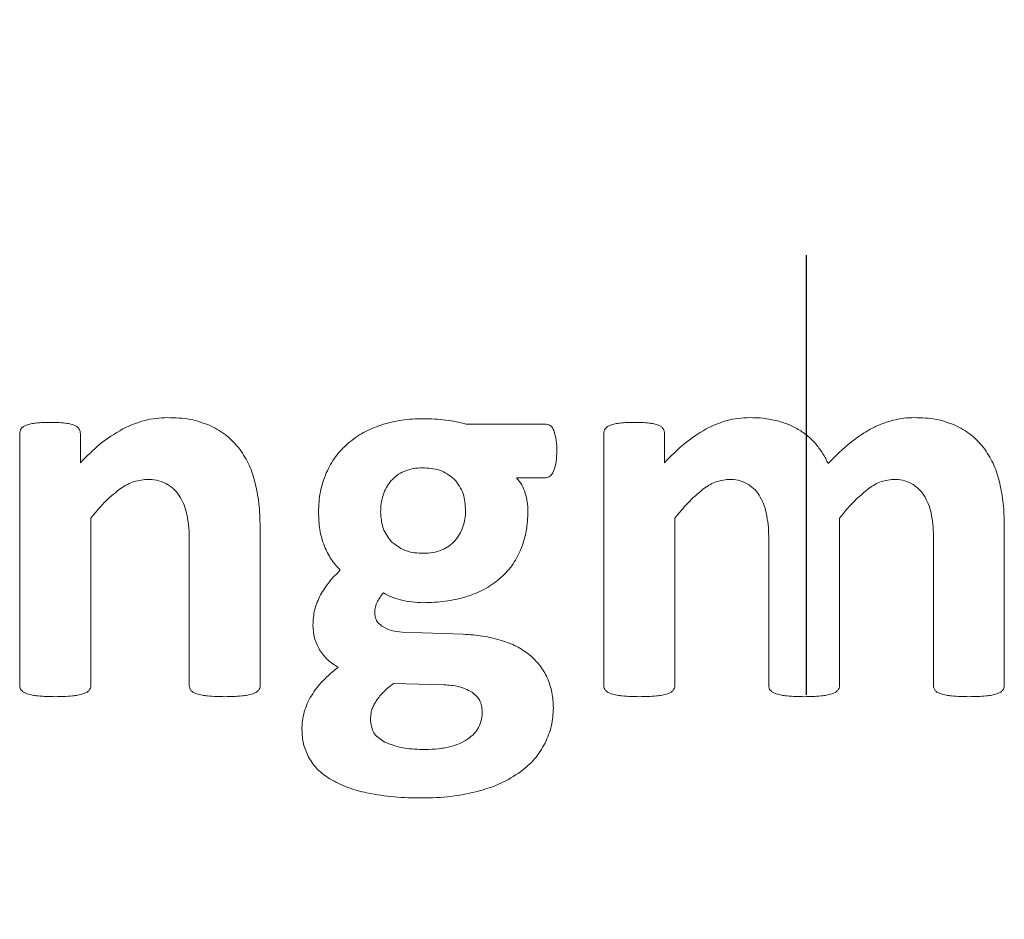
# Model space of a CAD drawing. Units: inches. Extents: x 0 to 17, y 0 to 11.
# Drawn here: x 3.9 to 4.1, y 5.2 to 5.4 of the extents above; entities that cross this region are included whole.
import ezdxf

# ---------------------------------------------------------------- set-up
doc = ezdxf.new("R2010")
doc.units = ezdxf.units.IN
doc.header["$LTSCALE"] = 0.75
doc.header["$MEASUREMENT"] = 0
doc.linetypes.add('PHANTOM2', pattern=[1.25, 0.625, -0.125, 0.125, -0.125, 0.125, -0.125])
doc.layers.add('Section Lines', color=7, linetype='PHANTOM2', lineweight=13)
doc.layers.add('Visible', color=7, linetype='Continuous', lineweight=13)

msp = doc.modelspace()

# ---------------------------------------------------------------- linework, layer by layer
at = {"layer": 'Section Lines', "lineweight": 25}
msp.add_line((4.09269, 9.81461), (4.09269, 4.41461), dxfattribs=at)
at = {"layer": 'Visible'}
for p, q in [((4.03348, 5.33243), (4.01531, 5.33243)), ((3.91374, 5.33024), (3.91374, 5.27297)), ((3.92755, 5.32363), (3.92755, 5.33024)), ((4.04664, 5.33024), (4.04664, 5.27297)), ((4.06045, 5.32363), (4.06045, 5.33024)), ((4.02674, 5.32023), (4.03348, 5.32023)), ((3.92992, 5.27297), (3.92992, 5.31105)), ((4.06282, 5.27297), (4.06282, 5.31105)), ((4.10025, 5.27297), (4.10025, 5.31105)), ((4.13775, 5.27297), (4.13775, 5.30964)), ((3.96844, 5.27297), (3.96844, 5.30835)), ((4.08414, 5.30694), (4.08414, 5.27297)), ((4.12163, 5.30694), (4.12163, 5.27297)), ((3.95233, 5.30565), (3.95233, 5.27297)), ((4.01467, 5.2846), (4.00074, 5.28511)), ((3.99881, 5.27342), (4.0103, 5.2731))]:
    msp.add_line(p, q, dxfattribs=at)
for points, knots in [([(3.94745, 5.3339), (3.94563, 5.33379), (3.94388, 5.33368), (3.94047, 5.33282), (3.93884, 5.33208), (3.93721, 5.33134)], [0, 0, 0, 0, 0.0347446, 0.0347446, 0.06948203, 0.06948203, 0.06948203, 0.06948203]), ([(3.9573, 5.33198), (3.95556, 5.33264), (3.95415, 5.33318), (3.95084, 5.3338), (3.94915, 5.33385), (3.94745, 5.3339)], [0, 0, 0, 0, 0.03551406, 0.03551406, 0.07072417, 0.07072417, 0.07072417, 0.07072417]), ([(4.00555, 5.33365), (4.00392, 5.3336), (4.00228, 5.33355), (3.99907, 5.33307), (3.99759, 5.33266), (3.99592, 5.3322)], [0, 0, 0, 0, 0.03114747, 0.03114747, 0.06236397, 0.06236397, 0.06236397, 0.06236397]), ([(4.01072, 5.33333), (4.00983, 5.33343), (4.009, 5.33352), (4.00728, 5.33362), (4.00642, 5.33364), (4.00555, 5.33365)], [0, 0, 0, 0, 0.01704894, 0.01704894, 0.03408513, 0.03408513, 0.03408513, 0.03408513]), ([(4.07977, 5.3339), (4.07801, 5.33379), (4.07632, 5.33368), (4.07304, 5.33282), (4.07148, 5.33208), (4.06992, 5.33134)], [0, 0, 0, 0, 0.03364565, 0.03364565, 0.06728216, 0.06728216, 0.06728216, 0.06728216]), ([(4.08613, 5.33317), (4.085, 5.33341), (4.08404, 5.33362), (4.08191, 5.33386), (4.08084, 5.33388), (4.07977, 5.3339)], [0, 0, 0, 0, 0.02195049, 0.02195049, 0.0438092, 0.0438092, 0.0438092, 0.0438092]), ([(4.11733, 5.3339), (4.1165, 5.33388), (4.11567, 5.33385), (4.11404, 5.33365), (4.11323, 5.33347), (4.11242, 5.33329)], [0, 0, 0, 0, 0.01578269, 0.01578269, 0.03156551, 0.03156551, 0.03156551, 0.03156551]), ([(4.12696, 5.33198), (4.12526, 5.33264), (4.12388, 5.33318), (4.12065, 5.3338), (4.11899, 5.33385), (4.11733, 5.3339)], [0, 0, 0, 0, 0.03473887, 0.03473887, 0.06918482, 0.06918482, 0.06918482, 0.06918482]), ([(3.91406, 5.33137), (3.91396, 5.33118), (3.91387, 5.33102), (3.91376, 5.33064), (3.91375, 5.33044), (3.91374, 5.33024)], [0, 0, 0, 0, 0.003985855, 0.003985855, 0.007965928, 0.007965928, 0.007965928, 0.007965928]), ([(3.91522, 5.33217), (3.915, 5.33208), (3.91477, 5.33199), (3.91438, 5.33172), (3.91424, 5.33157), (3.91406, 5.33137)], [0, 0, 0, 0, 0.004591629, 0.004591629, 0.009281588, 0.009281588, 0.009281588, 0.009281588]), ([(3.91737, 5.33265), (3.917, 5.3326), (3.91664, 5.33255), (3.91591, 5.3324), (3.91561, 5.3323), (3.91522, 5.33217)], [0, 0, 0, 0, 0.00701275, 0.00701275, 0.0141387, 0.0141387, 0.0141387, 0.0141387]), ([(3.92068, 5.33281), (3.92012, 5.33281), (3.91957, 5.33281), (3.91846, 5.33276), (3.91799, 5.33271), (3.91737, 5.33265)], [0, 0, 0, 0, 0.01052131, 0.01052131, 0.02121934, 0.02121934, 0.02121934, 0.02121934]), ([(3.92408, 5.33265), (3.92344, 5.33271), (3.92296, 5.33276), (3.92181, 5.33281), (3.92124, 5.33281), (3.92068, 5.33281)], [0, 0, 0, 0, 0.01216121, 0.01216121, 0.02411449, 0.02411449, 0.02411449, 0.02411449]), ([(3.92616, 5.33217), (3.92578, 5.3323), (3.9255, 5.3324), (3.92479, 5.33256), (3.92443, 5.33261), (3.92408, 5.33265)], [0, 0, 0, 0, 0.00776382, 0.00776382, 0.0153256, 0.0153256, 0.0153256, 0.0153256]), ([(3.92722, 5.33137), (3.92706, 5.33156), (3.92693, 5.33171), (3.92658, 5.33198), (3.92637, 5.33207), (3.92616, 5.33217)], [0, 0, 0, 0, 0.004798892, 0.004798892, 0.009536822, 0.009536822, 0.009536822, 0.009536822]), ([(3.92755, 5.33024), (3.92753, 5.33044), (3.92752, 5.33064), (3.92742, 5.33102), (3.92733, 5.33118), (3.92722, 5.33137)], [0, 0, 0, 0, 0.003805763, 0.003805763, 0.007617052, 0.007617052, 0.007617052, 0.007617052]), ([(3.96379, 5.32675), (3.96284, 5.32786), (3.96195, 5.32889), (3.95978, 5.33063), (3.95854, 5.3313), (3.9573, 5.33198)], [0, 0, 0, 0, 0.02785197, 0.02785197, 0.05568324, 0.05568324, 0.05568324, 0.05568324]), ([(3.99592, 5.3322), (3.99457, 5.33169), (3.99321, 5.33118), (3.9907, 5.3298), (3.98961, 5.32895), (3.98841, 5.32803)], [0, 0, 0, 0, 0.02759277, 0.02759277, 0.0552197, 0.0552197, 0.0552197, 0.0552197]), ([(4.01531, 5.33243), (4.01451, 5.33263), (4.0138, 5.33281), (4.01227, 5.3331), (4.01149, 5.33322), (4.01072, 5.33333)], [0, 0, 0, 0, 0.0156774, 0.0156774, 0.03132515, 0.03132515, 0.03132515, 0.03132515]), ([(4.03525, 5.33101), (4.03505, 5.33138), (4.03486, 5.33175), (4.03446, 5.33209), (4.03432, 5.33218), (4.0339, 5.33233), (4.03369, 5.33238), (4.03348, 5.33243)], [0, 0, 0, 0, 0.00794574, 0.00794574, 0.01101607, 0.01101607, 0.01371616, 0.01371616, 0.01371616, 0.01371616]), ([(4.04696, 5.33137), (4.04686, 5.33118), (4.04677, 5.33102), (4.04667, 5.33064), (4.04665, 5.33044), (4.04664, 5.33024)], [0, 0, 0, 0, 0.003985856, 0.003985856, 0.00796593, 0.00796593, 0.00796593, 0.00796593]), ([(4.04812, 5.33217), (4.0479, 5.33208), (4.04767, 5.33199), (4.04728, 5.33172), (4.04714, 5.33157), (4.04696, 5.33137)], [0, 0, 0, 0, 0.004591626, 0.004591626, 0.009281582, 0.009281582, 0.009281582, 0.009281582]), ([(4.05027, 5.33265), (4.04991, 5.3326), (4.04954, 5.33255), (4.04882, 5.3324), (4.04851, 5.3323), (4.04812, 5.33217)], [0, 0, 0, 0, 0.00701275, 0.00701275, 0.0141387, 0.0141387, 0.0141387, 0.0141387]), ([(4.05358, 5.33281), (4.05302, 5.33281), (4.05247, 5.33281), (4.05136, 5.33276), (4.05089, 5.33271), (4.05027, 5.33265)], [0, 0, 0, 0, 0.01052131, 0.01052131, 0.02121934, 0.02121934, 0.02121934, 0.02121934]), ([(4.05698, 5.33265), (4.05634, 5.33271), (4.05586, 5.33276), (4.05471, 5.33281), (4.05415, 5.33281), (4.05358, 5.33281)], [0, 0, 0, 0, 0.01216121, 0.01216121, 0.02411449, 0.02411449, 0.02411449, 0.02411449]), ([(4.05907, 5.33217), (4.05868, 5.3323), (4.0584, 5.3324), (4.05769, 5.33256), (4.05734, 5.33261), (4.05698, 5.33265)], [0, 0, 0, 0, 0.00776382, 0.00776382, 0.0153256, 0.0153256, 0.0153256, 0.0153256]), ([(4.06013, 5.33137), (4.05996, 5.33156), (4.05983, 5.33171), (4.05948, 5.33198), (4.05927, 5.33207), (4.05907, 5.33217)], [0, 0, 0, 0, 0.004798892, 0.004798892, 0.009536822, 0.009536822, 0.009536822, 0.009536822]), ([(4.06045, 5.33024), (4.06044, 5.33044), (4.06042, 5.33064), (4.06032, 5.33102), (4.06023, 5.33118), (4.06013, 5.33137)], [0, 0, 0, 0, 0.003805915, 0.003805915, 0.007617343, 0.007617343, 0.007617343, 0.007617343]), ([(4.09117, 5.33105), (4.09033, 5.33152), (4.08957, 5.33195), (4.08789, 5.33265), (4.08701, 5.33291), (4.08613, 5.33317)], [0, 0, 0, 0, 0.01833185, 0.01833185, 0.0366356, 0.0366356, 0.0366356, 0.0366356]), ([(4.1076, 5.33143), (4.1067, 5.33092), (4.1059, 5.33048), (4.10427, 5.32939), (4.1035, 5.32879), (4.10272, 5.32819)], [0, 0, 0, 0, 0.01985827, 0.01985827, 0.0396597, 0.0396597, 0.0396597, 0.0396597]), ([(4.11242, 5.33329), (4.11156, 5.33304), (4.11076, 5.33281), (4.10916, 5.33219), (4.10838, 5.33181), (4.1076, 5.33143)], [0, 0, 0, 0, 0.01711059, 0.01711059, 0.03420484, 0.03420484, 0.03420484, 0.03420484]), ([(4.13329, 5.32675), (4.13237, 5.32785), (4.1315, 5.32888), (4.12939, 5.33062), (4.12818, 5.3313), (4.12696, 5.33198)], [0, 0, 0, 0, 0.02732387, 0.02732387, 0.05463257, 0.05463257, 0.05463257, 0.05463257]), ([(3.93721, 5.33134), (3.93527, 5.33017), (3.93366, 5.3292), (3.93045, 5.32661), (3.929, 5.32512), (3.92755, 5.32363)], [0, 0, 0, 0, 0.0430432, 0.0430432, 0.08581776, 0.08581776, 0.08581776, 0.08581776]), ([(4.03592, 5.32626), (4.03592, 5.32707), (4.03592, 5.32788), (4.03571, 5.32951), (4.03552, 5.33013), (4.03525, 5.33101)], [0, 0, 0, 0, 0.01543024, 0.01543024, 0.03164576, 0.03164576, 0.03164576, 0.03164576]), ([(4.06992, 5.33134), (4.06801, 5.33014), (4.06646, 5.32917), (4.0633, 5.32658), (4.06187, 5.3251), (4.06045, 5.32363)], [0, 0, 0, 0, 0.04278887, 0.04278887, 0.08524193, 0.08524193, 0.08524193, 0.08524193]), ([(4.09499, 5.32774), (4.09441, 5.32838), (4.09385, 5.329), (4.09257, 5.3301), (4.09187, 5.33057), (4.09117, 5.33105)], [0, 0, 0, 0, 0.01647078, 0.01647078, 0.03293818, 0.03293818, 0.03293818, 0.03293818]), ([(3.98841, 5.32803), (3.98739, 5.32703), (3.9864, 5.32608), (3.98477, 5.32385), (3.98413, 5.3226), (3.9835, 5.32135)], [0, 0, 0, 0, 0.02717431, 0.02717431, 0.05434348, 0.05434348, 0.05434348, 0.05434348]), ([(4.09768, 5.32344), (4.09731, 5.3242), (4.09693, 5.32496), (4.09603, 5.3264), (4.09552, 5.32706), (4.09499, 5.32774)], [0, 0, 0, 0, 0.01619967, 0.01619967, 0.03240289, 0.03240289, 0.03240289, 0.03240289]), ([(4.10272, 5.32819), (4.10178, 5.32739), (4.10096, 5.3267), (4.09928, 5.32511), (4.09848, 5.32428), (4.09768, 5.32344)], [0, 0, 0, 0, 0.0235566, 0.0235566, 0.04703273, 0.04703273, 0.04703273, 0.04703273]), ([(3.96735, 5.31901), (3.96695, 5.32039), (3.96655, 5.32177), (3.96537, 5.32435), (3.96462, 5.32549), (3.96379, 5.32675)], [0, 0, 0, 0, 0.02735905, 0.02735905, 0.05475259, 0.05475259, 0.05475259, 0.05475259]), ([(4.03521, 5.32171), (4.03549, 5.32255), (4.03569, 5.32315), (4.03591, 5.32471), (4.03592, 5.32548), (4.03592, 5.32626)], [0, 0, 0, 0, 0.01693096, 0.01693096, 0.03323968, 0.03323968, 0.03323968, 0.03323968]), ([(4.13672, 5.31901), (4.13634, 5.32039), (4.13596, 5.32176), (4.13483, 5.32435), (4.13409, 5.32549), (4.13329, 5.32675)], [0, 0, 0, 0, 0.02719097, 0.02719097, 0.05442036, 0.05442036, 0.05442036, 0.05442036]), ([(4.00119, 5.32167), (4.00191, 5.32194), (4.00253, 5.32216), (4.00393, 5.32243), (4.00464, 5.32245), (4.00536, 5.32248)], [0, 0, 0, 0, 0.01469625, 0.01469625, 0.02933004, 0.02933004, 0.02933004, 0.02933004]), ([(4.00536, 5.32248), (4.0067, 5.32241), (4.00804, 5.32234), (4.01049, 5.32151), (4.01144, 5.32079), (4.01262, 5.31991)], [0, 0, 0, 0, 0.02560661, 0.02560661, 0.05144009, 0.05144009, 0.05144009, 0.05144009]), ([(3.9835, 5.32135), (3.98293, 5.31982), (3.98243, 5.31847), (3.98185, 5.31548), (3.98179, 5.31394), (3.98173, 5.3124)], [0, 0, 0, 0, 0.03117935, 0.03117935, 0.06227609, 0.06227609, 0.06227609, 0.06227609]), ([(3.9982, 5.31949), (3.99865, 5.31995), (3.99907, 5.32039), (4.00007, 5.32111), (4.00063, 5.32139), (4.00119, 5.32167)], [0, 0, 0, 0, 0.012339, 0.012339, 0.02466833, 0.02466833, 0.02466833, 0.02466833]), ([(4.02876, 5.31673), (4.02852, 5.31738), (4.02828, 5.31801), (4.02761, 5.31918), (4.02717, 5.3197), (4.02674, 5.32023)], [0, 0, 0, 0, 0.01313529, 0.01313529, 0.02626995, 0.02626995, 0.02626995, 0.02626995]), ([(4.03348, 5.32023), (4.03381, 5.32032), (4.03414, 5.3204), (4.0345, 5.32065), (4.03463, 5.32075), (4.03494, 5.32116), (4.03508, 5.32143), (4.03521, 5.32171)], [0, 0, 0, 0, 0.00645628, 0.00645628, 0.00911414, 0.00911414, 0.01238695, 0.01238695, 0.01238695, 0.01238695]), ([(3.93647, 5.3176), (3.93742, 5.31821), (3.93838, 5.31883), (3.94045, 5.3196), (3.94147, 5.31971), (3.9427, 5.31984)], [0, 0, 0, 0, 0.02163019, 0.02163019, 0.04340222, 0.04340222, 0.04340222, 0.04340222]), ([(3.9427, 5.31984), (3.94344, 5.31981), (3.94418, 5.31978), (3.9456, 5.31948), (3.94624, 5.31922), (3.94697, 5.31891)], [0, 0, 0, 0, 0.01410058, 0.01410058, 0.02825316, 0.02825316, 0.02825316, 0.02825316]), ([(3.94697, 5.31891), (3.94755, 5.31857), (3.94813, 5.31823), (3.94913, 5.31735), (3.94954, 5.31681), (3.94995, 5.31628)], [0, 0, 0, 0, 0.01288237, 0.01288237, 0.02576474, 0.02576474, 0.02576474, 0.02576474]), ([(3.96844, 5.30835), (3.96842, 5.31014), (3.96839, 5.31194), (3.96804, 5.31551), (3.96773, 5.31706), (3.96735, 5.31901)], [0, 0, 0, 0, 0.03415777, 0.03415777, 0.06867505, 0.06867505, 0.06867505, 0.06867505]), ([(3.99644, 5.31628), (3.99665, 5.31686), (3.99686, 5.31744), (3.99745, 5.31851), (3.99781, 5.31899), (3.9982, 5.31949)], [0, 0, 0, 0, 0.01177004, 0.01177004, 0.02354426, 0.02354426, 0.02354426, 0.02354426]), ([(4.01262, 5.31991), (4.01349, 5.31875), (4.01421, 5.3178), (4.01504, 5.31538), (4.01511, 5.31405), (4.01518, 5.31272)], [0, 0, 0, 0, 0.02775155, 0.02775155, 0.05528312, 0.05528312, 0.05528312, 0.05528312]), ([(4.06918, 5.3176), (4.07007, 5.31821), (4.07097, 5.31883), (4.07294, 5.3196), (4.07391, 5.31971), (4.07509, 5.31984)], [0, 0, 0, 0, 0.02070804, 0.02070804, 0.04155562, 0.04155562, 0.04155562, 0.04155562]), ([(4.07509, 5.31984), (4.07579, 5.31981), (4.07649, 5.31978), (4.07784, 5.31948), (4.07844, 5.31922), (4.07913, 5.31891)], [0, 0, 0, 0, 0.01341428, 0.01341428, 0.02687221, 0.02687221, 0.02687221, 0.02687221]), ([(4.07913, 5.31891), (4.07969, 5.31856), (4.08024, 5.31822), (4.08118, 5.31734), (4.08157, 5.31681), (4.08195, 5.31628)], [0, 0, 0, 0, 0.01265908, 0.01265908, 0.02531691, 0.02531691, 0.02531691, 0.02531691]), ([(4.10667, 5.3176), (4.10756, 5.31821), (4.10844, 5.31882), (4.11039, 5.31959), (4.11135, 5.31971), (4.11252, 5.31984)], [0, 0, 0, 0, 0.02051107, 0.02051107, 0.04118616, 0.04118616, 0.04118616, 0.04118616]), ([(4.11252, 5.31984), (4.11323, 5.31982), (4.11393, 5.31979), (4.1153, 5.31948), (4.11589, 5.31922), (4.11659, 5.31891)], [0, 0, 0, 0, 0.01352359, 0.01352359, 0.02711573, 0.02711573, 0.02711573, 0.02711573]), ([(4.11659, 5.31891), (4.11716, 5.31855), (4.1177, 5.31821), (4.11864, 5.31733), (4.11903, 5.31681), (4.11942, 5.31628)], [0, 0, 0, 0, 0.01277301, 0.01277301, 0.02554178, 0.02554178, 0.02554178, 0.02554178]), ([(4.13775, 5.30964), (4.13771, 5.31121), (4.13767, 5.31279), (4.13733, 5.31592), (4.13704, 5.3174), (4.13672, 5.31901)], [0, 0, 0, 0, 0.03005102, 0.03005102, 0.06012764, 0.06012764, 0.06012764, 0.06012764]), ([(3.92992, 5.31105), (3.9309, 5.31225), (3.93189, 5.31345), (3.93407, 5.31566), (3.93512, 5.31651), (3.93647, 5.3176)], [0, 0, 0, 0, 0.0295713, 0.0295713, 0.05953062, 0.05953062, 0.05953062, 0.05953062]), ([(3.94995, 5.31628), (3.95036, 5.31559), (3.95072, 5.315), (3.9513, 5.31364), (3.95151, 5.31292), (3.95172, 5.3122)], [0, 0, 0, 0, 0.01524315, 0.01524315, 0.03043017, 0.03043017, 0.03043017, 0.03043017]), ([(3.99586, 5.31246), (3.99588, 5.31311), (3.9959, 5.31376), (3.9961, 5.31503), (3.99626, 5.31564), (3.99644, 5.31628)], [0, 0, 0, 0, 0.01234894, 0.01234894, 0.02469998, 0.02469998, 0.02469998, 0.02469998]), ([(4.02937, 5.31265), (4.02935, 5.31334), (4.02932, 5.31403), (4.02912, 5.31539), (4.02894, 5.31606), (4.02876, 5.31673)], [0, 0, 0, 0, 0.01317365, 0.01317365, 0.0263514, 0.0263514, 0.0263514, 0.0263514]), ([(4.06282, 5.31105), (4.06378, 5.31223), (4.06475, 5.31342), (4.06687, 5.31563), (4.06788, 5.31649), (4.06918, 5.3176)], [0, 0, 0, 0, 0.02910535, 0.02910535, 0.05867425, 0.05867425, 0.05867425, 0.05867425]), ([(4.08195, 5.31628), (4.08234, 5.31559), (4.08268, 5.315), (4.08322, 5.31363), (4.08341, 5.31292), (4.08359, 5.3122)], [0, 0, 0, 0, 0.01512114, 0.01512114, 0.03017974, 0.03017974, 0.03017974, 0.03017974]), ([(4.10025, 5.31105), (4.10123, 5.31223), (4.10221, 5.31341), (4.10435, 5.31563), (4.10536, 5.31648), (4.10667, 5.3176)], [0, 0, 0, 0, 0.02923878, 0.02923878, 0.05895821, 0.05895821, 0.05895821, 0.05895821]), ([(4.11942, 5.31628), (4.11982, 5.31559), (4.12016, 5.315), (4.12071, 5.31364), (4.1209, 5.31292), (4.12109, 5.3122)], [0, 0, 0, 0, 0.01513639, 0.01513639, 0.03021534, 0.03021534, 0.03021534, 0.03021534]), ([(3.95172, 5.3122), (3.95195, 5.31097), (3.95212, 5.31007), (3.95231, 5.30786), (3.95232, 5.30676), (3.95233, 5.30565)], [0, 0, 0, 0, 0.0238263, 0.0238263, 0.04701917, 0.04701917, 0.04701917, 0.04701917]), ([(3.98173, 5.3124), (3.98177, 5.31106), (3.9818, 5.30972), (3.98223, 5.30709), (3.98261, 5.30597), (3.98308, 5.30456)], [0, 0, 0, 0, 0.02553574, 0.02553574, 0.05135544, 0.05135544, 0.05135544, 0.05135544]), ([(3.99843, 5.30556), (3.99757, 5.30665), (3.99685, 5.30757), (3.99601, 5.30989), (3.99594, 5.31118), (3.99586, 5.31246)], [0, 0, 0, 0, 0.02644987, 0.02644987, 0.05276443, 0.05276443, 0.05276443, 0.05276443]), ([(4.01518, 5.31272), (4.01516, 5.31209), (4.01513, 5.31146), (4.01493, 5.31023), (4.01476, 5.30964), (4.01457, 5.30903)], [0, 0, 0, 0, 0.0119743, 0.0119743, 0.02395004, 0.02395004, 0.02395004, 0.02395004]), ([(4.0277, 5.30376), (4.02825, 5.3053), (4.02872, 5.30663), (4.02926, 5.3096), (4.02932, 5.31113), (4.02937, 5.31265)], [0, 0, 0, 0, 0.03109186, 0.03109186, 0.06207559, 0.06207559, 0.06207559, 0.06207559]), ([(4.08359, 5.3122), (4.08377, 5.31127), (4.08392, 5.31047), (4.0841, 5.30871), (4.08412, 5.30782), (4.08414, 5.30694)], [0, 0, 0, 0, 0.01803114, 0.01803114, 0.0360016, 0.0360016, 0.0360016, 0.0360016]), ([(4.12109, 5.3122), (4.12126, 5.31127), (4.12142, 5.31047), (4.1216, 5.30871), (4.12161, 5.30782), (4.12163, 5.30694)], [0, 0, 0, 0, 0.01803113, 0.01803113, 0.03600158, 0.03600158, 0.03600158, 0.03600158]), ([(4.01457, 5.30903), (4.01435, 5.30846), (4.01413, 5.3079), (4.01353, 5.30686), (4.01316, 5.30639), (4.01278, 5.30591)], [0, 0, 0, 0, 0.01154075, 0.01154075, 0.02308377, 0.02308377, 0.02308377, 0.02308377]), ([(3.98308, 5.30456), (3.98355, 5.30358), (3.98402, 5.30259), (3.98522, 5.30079), (3.98592, 5.30001), (3.98668, 5.29917)], [0, 0, 0, 0, 0.02079519, 0.02079519, 0.04160493, 0.04160493, 0.04160493, 0.04160493]), ([(4.00555, 5.30302), (4.00423, 5.30309), (4.00292, 5.30316), (4.00052, 5.30398), (3.99958, 5.30469), (3.99843, 5.30556)], [0, 0, 0, 0, 0.0251494, 0.0251494, 0.05048735, 0.05048735, 0.05048735, 0.05048735]), ([(4.01278, 5.30591), (4.01232, 5.30546), (4.0119, 5.30504), (4.0109, 5.30433), (4.01035, 5.30406), (4.00979, 5.30379)], [0, 0, 0, 0, 0.01225052, 0.01225052, 0.02448969, 0.02448969, 0.02448969, 0.02448969]), ([(4.00979, 5.30379), (4.00905, 5.30353), (4.00842, 5.30332), (4.007, 5.30307), (4.00628, 5.30305), (4.00555, 5.30302)], [0, 0, 0, 0, 0.01501153, 0.01501153, 0.02993673, 0.02993673, 0.02993673, 0.02993673]), ([(4.02292, 5.29721), (4.02392, 5.29818), (4.0249, 5.29912), (4.02649, 5.3013), (4.0271, 5.30253), (4.0277, 5.30376)], [0, 0, 0, 0, 0.02654072, 0.02654072, 0.05307803, 0.05307803, 0.05307803, 0.05307803]), ([(3.98668, 5.29917), (3.98581, 5.29833), (3.98495, 5.29748), (3.98345, 5.29561), (3.98283, 5.2946), (3.98218, 5.29355)], [0, 0, 0, 0, 0.02301631, 0.02301631, 0.0460385, 0.0460385, 0.0460385, 0.0460385]), ([(4.01541, 5.29317), (4.01676, 5.29365), (4.01812, 5.29414), (4.02063, 5.29548), (4.02171, 5.2963), (4.02292, 5.29721)], [0, 0, 0, 0, 0.02740938, 0.02740938, 0.0548661, 0.0548661, 0.0548661, 0.0548661]), ([(3.98218, 5.29355), (3.98165, 5.29243), (3.98116, 5.29137), (3.98058, 5.28906), (3.98052, 5.28786), (3.98045, 5.28665)], [0, 0, 0, 0, 0.02369324, 0.02369324, 0.04737474, 0.04737474, 0.04737474, 0.04737474]), ([(3.99512, 5.29204), (3.99532, 5.2924), (3.99552, 5.29275), (3.99598, 5.29342), (3.99622, 5.29371), (3.9965, 5.29403)], [0, 0, 0, 0, 0.00772765, 0.00772765, 0.01547342, 0.01547342, 0.01547342, 0.01547342]), ([(3.9965, 5.29403), (3.99719, 5.29365), (3.9977, 5.29336), (3.99901, 5.29284), (3.99968, 5.29265), (4.00035, 5.29246)], [0, 0, 0, 0, 0.01504156, 0.01504156, 0.02975347, 0.02975347, 0.02975347, 0.02975347]), ([(3.99451, 5.28948), (3.99453, 5.28992), (3.99456, 5.29037), (3.99476, 5.29123), (3.99493, 5.29162), (3.99512, 5.29204)], [0, 0, 0, 0, 0.00852561, 0.00852561, 0.01705799, 0.01705799, 0.01705799, 0.01705799]), ([(4.00035, 5.29246), (4.00124, 5.29226), (4.00208, 5.29206), (4.00384, 5.29184), (4.00473, 5.29181), (4.00562, 5.29179)], [0, 0, 0, 0, 0.01743011, 0.01743011, 0.03485173, 0.03485173, 0.03485173, 0.03485173]), ([(4.00562, 5.29179), (4.00728, 5.29183), (4.00893, 5.29188), (4.0122, 5.29233), (4.0137, 5.29272), (4.01541, 5.29317)], [0, 0, 0, 0, 0.03160394, 0.03160394, 0.06330085, 0.06330085, 0.06330085, 0.06330085]), ([(3.99615, 5.28643), (3.99568, 5.28683), (3.99521, 5.28724), (3.9948, 5.28799), (3.99471, 5.28827), (3.99458, 5.28889), (3.99455, 5.28918), (3.99451, 5.28948)], [0, 0, 0, 0, 0.0117757, 0.0117757, 0.01749469, 0.01749469, 0.02217006, 0.02217006, 0.02217006, 0.02217006]), ([(3.98045, 5.28665), (3.98051, 5.28567), (3.98057, 5.2847), (3.98107, 5.28284), (3.98151, 5.28198), (3.98196, 5.2811)], [0, 0, 0, 0, 0.01865773, 0.01865773, 0.03731675, 0.03731675, 0.03731675, 0.03731675]), ([(4.00074, 5.28511), (3.99992, 5.28517), (3.99911, 5.28523), (3.99756, 5.28565), (3.99695, 5.28599), (3.99615, 5.28643)], [0, 0, 0, 0, 0.01554434, 0.01554434, 0.03134664, 0.03134664, 0.03134664, 0.03134664]), ([(4.02337, 5.28322), (4.02183, 5.28362), (4.02052, 5.28396), (4.01761, 5.28442), (4.01614, 5.28451), (4.01467, 5.2846)], [0, 0, 0, 0, 0.03030039, 0.03030039, 0.06046201, 0.06046201, 0.06046201, 0.06046201]), ([(4.02979, 5.27988), (4.02873, 5.28064), (4.02782, 5.28131), (4.02567, 5.28241), (4.02452, 5.28281), (4.02337, 5.28322)], [0, 0, 0, 0, 0.02484917, 0.02484917, 0.04961153, 0.04961153, 0.04961153, 0.04961153]), ([(3.98196, 5.2811), (3.98255, 5.28026), (3.9831, 5.27946), (3.98453, 5.27813), (3.98538, 5.27761), (3.98623, 5.27708)], [0, 0, 0, 0, 0.01954937, 0.01954937, 0.03908947, 0.03908947, 0.03908947, 0.03908947]), ([(4.03377, 5.27471), (4.03325, 5.27569), (4.03274, 5.27666), (4.03141, 5.27838), (4.0306, 5.27913), (4.02979, 5.27988)], [0, 0, 0, 0, 0.02119417, 0.02119417, 0.04238755, 0.04238755, 0.04238755, 0.04238755]), ([(3.98623, 5.27708), (3.98561, 5.27661), (3.98499, 5.27613), (3.98381, 5.2751), (3.98328, 5.27458), (3.9827, 5.274)], [0, 0, 0, 0, 0.0149107, 0.0149107, 0.02984213, 0.02984213, 0.02984213, 0.02984213]), ([(3.9827, 5.274), (3.98222, 5.27348), (3.98174, 5.27295), (3.98087, 5.27183), (3.9805, 5.27125), (3.9801, 5.27063)], [0, 0, 0, 0, 0.01356495, 0.01356495, 0.02713987, 0.02713987, 0.02713987, 0.02713987]), ([(3.99615, 5.27108), (3.9966, 5.27155), (3.99697, 5.27193), (3.99786, 5.27271), (3.99834, 5.27307), (3.99881, 5.27342)], [0, 0, 0, 0, 0.01251791, 0.01251791, 0.02489907, 0.02489907, 0.02489907, 0.02489907]), ([(4.0103, 5.2731), (4.01142, 5.27304), (4.01254, 5.27297), (4.01468, 5.27244), (4.01554, 5.272), (4.01666, 5.27143)], [0, 0, 0, 0, 0.02134026, 0.02134026, 0.04302565, 0.04302565, 0.04302565, 0.04302565]), ([(4.03515, 5.26784), (4.0351, 5.26901), (4.03506, 5.2702), (4.03461, 5.2725), (4.03422, 5.27353), (4.03377, 5.27471)], [0, 0, 0, 0, 0.02238755, 0.02238755, 0.04483593, 0.04483593, 0.04483593, 0.04483593]), ([(3.91374, 5.27297), (3.91376, 5.27277), (3.91377, 5.27257), (3.9139, 5.27219), (3.91401, 5.27203), (3.91413, 5.27185)], [0, 0, 0, 0, 0.003900404, 0.003900404, 0.007801724, 0.007801724, 0.007801724, 0.007801724]), ([(3.91413, 5.27185), (3.91434, 5.27165), (3.9145, 5.27149), (3.91495, 5.27123), (3.9152, 5.27114), (3.91544, 5.27105)], [0, 0, 0, 0, 0.00565509, 0.00565509, 0.01117846, 0.01117846, 0.01117846, 0.01117846]), ([(3.91544, 5.27105), (3.9159, 5.27092), (3.91624, 5.27082), (3.91708, 5.27066), (3.9175, 5.27061), (3.91791, 5.27057)], [0, 0, 0, 0, 0.00905486, 0.00905486, 0.01792653, 0.01792653, 0.01792653, 0.01792653]), ([(3.92575, 5.27057), (3.92617, 5.27061), (3.92658, 5.27066), (3.92742, 5.27082), (3.92776, 5.27092), (3.92822, 5.27105)], [0, 0, 0, 0, 0.00802477, 0.00802477, 0.01621517, 0.01621517, 0.01621517, 0.01621517]), ([(3.92822, 5.27105), (3.92847, 5.27114), (3.92871, 5.27123), (3.92916, 5.27149), (3.92932, 5.27165), (3.92954, 5.27185)], [0, 0, 0, 0, 0.00500699, 0.00500699, 0.01013325, 0.01013325, 0.01013325, 0.01013325]), ([(3.92954, 5.27185), (3.92965, 5.27203), (3.92976, 5.27219), (3.92989, 5.27257), (3.92991, 5.27277), (3.92992, 5.27297)], [0, 0, 0, 0, 0.003979554, 0.003979554, 0.00795817, 0.00795817, 0.00795817, 0.00795817]), ([(3.95233, 5.27297), (3.95234, 5.27277), (3.95236, 5.27257), (3.95249, 5.27219), (3.9526, 5.27203), (3.95271, 5.27185)], [0, 0, 0, 0, 0.00390023, 0.00390023, 0.007801383, 0.007801383, 0.007801383, 0.007801383]), ([(3.95271, 5.27185), (3.95292, 5.27165), (3.95308, 5.2715), (3.95352, 5.27123), (3.95376, 5.27114), (3.954, 5.27105)], [0, 0, 0, 0, 0.00553408, 0.00553408, 0.01095403, 0.01095403, 0.01095403, 0.01095403]), ([(3.954, 5.27105), (3.95446, 5.27092), (3.9548, 5.27082), (3.95563, 5.27066), (3.95605, 5.27061), (3.95647, 5.27057)], [0, 0, 0, 0, 0.00910194, 0.00910194, 0.01798217, 0.01798217, 0.01798217, 0.01798217]), ([(3.9643, 5.27057), (3.96472, 5.27061), (3.96514, 5.27066), (3.96597, 5.27082), (3.96631, 5.27092), (3.96677, 5.27105)], [0, 0, 0, 0, 0.00802785, 0.00802785, 0.01625607, 0.01625607, 0.01625607, 0.01625607]), ([(3.96677, 5.27105), (3.96701, 5.27114), (3.96726, 5.27123), (3.96769, 5.2715), (3.96785, 5.27165), (3.96806, 5.27185)], [0, 0, 0, 0, 0.004914701, 0.004914701, 0.009932823, 0.009932823, 0.009932823, 0.009932823]), ([(3.96806, 5.27185), (3.96817, 5.27203), (3.96828, 5.27219), (3.96841, 5.27257), (3.96843, 5.27277), (3.96844, 5.27297)], [0, 0, 0, 0, 0.003979554, 0.003979554, 0.00795817, 0.00795817, 0.00795817, 0.00795817]), ([(3.99454, 5.26893), (3.9948, 5.26934), (3.99502, 5.26968), (3.99556, 5.2704), (3.99585, 5.27074), (3.99615, 5.27108)], [0, 0, 0, 0, 0.00927729, 0.00927729, 0.01850044, 0.01850044, 0.01850044, 0.01850044]), ([(4.01666, 5.27143), (4.01736, 5.27084), (4.01802, 5.27027), (4.0186, 5.26916), (4.01871, 5.26876), (4.01888, 5.26791), (4.01893, 5.26746), (4.01897, 5.267)], [0, 0, 0, 0, 0.01746463, 0.01746463, 0.02619703, 0.02619703, 0.0355089, 0.0355089, 0.0355089, 0.0355089]), ([(4.04664, 5.27297), (4.04666, 5.27277), (4.04667, 5.27257), (4.0468, 5.27219), (4.04691, 5.27203), (4.04703, 5.27185)], [0, 0, 0, 0, 0.00390023, 0.00390023, 0.007801383, 0.007801383, 0.007801383, 0.007801383]), ([(4.04703, 5.27185), (4.04724, 5.27165), (4.0474, 5.27149), (4.04785, 5.27123), (4.0481, 5.27114), (4.04834, 5.27105)], [0, 0, 0, 0, 0.00565484, 0.00565484, 0.01117813, 0.01117813, 0.01117813, 0.01117813]), ([(4.04834, 5.27105), (4.0488, 5.27092), (4.04915, 5.27082), (4.04998, 5.27066), (4.0504, 5.27061), (4.05082, 5.27057)], [0, 0, 0, 0, 0.00905486, 0.00905486, 0.01792653, 0.01792653, 0.01792653, 0.01792653]), ([(4.05865, 5.27057), (4.05907, 5.27061), (4.05949, 5.27066), (4.06032, 5.27082), (4.06066, 5.27092), (4.06112, 5.27105)], [0, 0, 0, 0, 0.00802477, 0.00802477, 0.01621517, 0.01621517, 0.01621517, 0.01621517]), ([(4.06112, 5.27105), (4.06137, 5.27114), (4.06161, 5.27123), (4.06206, 5.27149), (4.06222, 5.27165), (4.06244, 5.27185)], [0, 0, 0, 0, 0.00500699, 0.00500699, 0.01013325, 0.01013325, 0.01013325, 0.01013325]), ([(4.06244, 5.27185), (4.06255, 5.27203), (4.06266, 5.27219), (4.06279, 5.27257), (4.06281, 5.27277), (4.06282, 5.27297)], [0, 0, 0, 0, 0.003979554, 0.003979554, 0.00795817, 0.00795817, 0.00795817, 0.00795817]), ([(4.08414, 5.27297), (4.08415, 5.27277), (4.08417, 5.27257), (4.0843, 5.27219), (4.08441, 5.27203), (4.08452, 5.27185)], [0, 0, 0, 0, 0.00390023, 0.00390023, 0.007801383, 0.007801383, 0.007801383, 0.007801383]), ([(4.08452, 5.27185), (4.08474, 5.27165), (4.0849, 5.27149), (4.08535, 5.27123), (4.08559, 5.27114), (4.08584, 5.27105)], [0, 0, 0, 0, 0.00565486, 0.00565486, 0.011178, 0.011178, 0.011178, 0.011178]), ([(4.08584, 5.27105), (4.0863, 5.27092), (4.08664, 5.27082), (4.08747, 5.27066), (4.08789, 5.27061), (4.08831, 5.27057)], [0, 0, 0, 0, 0.00905448, 0.00905448, 0.01792587, 0.01792587, 0.01792587, 0.01792587]), ([(4.09608, 5.27057), (4.0965, 5.27061), (4.09692, 5.27066), (4.09775, 5.27082), (4.09809, 5.27092), (4.09855, 5.27105)], [0, 0, 0, 0, 0.0080105, 0.0080105, 0.01618638, 0.01618638, 0.01618638, 0.01618638]), ([(4.09855, 5.27105), (4.0988, 5.27114), (4.09905, 5.27123), (4.09949, 5.27149), (4.09965, 5.27165), (4.09987, 5.27185)], [0, 0, 0, 0, 0.00500699, 0.00500699, 0.01013325, 0.01013325, 0.01013325, 0.01013325]), ([(4.09987, 5.27185), (4.09998, 5.27203), (4.10009, 5.27219), (4.10022, 5.27257), (4.10024, 5.27277), (4.10025, 5.27297)], [0, 0, 0, 0, 0.003979665, 0.003979665, 0.007958386, 0.007958386, 0.007958386, 0.007958386]), ([(4.12163, 5.27297), (4.12165, 5.27277), (4.12166, 5.27257), (4.12178, 5.2722), (4.12188, 5.27203), (4.12199, 5.27185)], [0, 0, 0, 0, 0.003851594, 0.003851594, 0.007706016, 0.007706016, 0.007706016, 0.007706016]), ([(4.12199, 5.27185), (4.12219, 5.27164), (4.12234, 5.27149), (4.12278, 5.27123), (4.12303, 5.27114), (4.12327, 5.27105)], [0, 0, 0, 0, 0.00558675, 0.00558675, 0.01102581, 0.01102581, 0.01102581, 0.01102581]), ([(4.12327, 5.27105), (4.12373, 5.27092), (4.12407, 5.27082), (4.1249, 5.27066), (4.12532, 5.27061), (4.12574, 5.27057)], [0, 0, 0, 0, 0.00905473, 0.00905473, 0.01792619, 0.01792619, 0.01792619, 0.01792619]), ([(4.13364, 5.27057), (4.13405, 5.27061), (4.13447, 5.27066), (4.13529, 5.27082), (4.13563, 5.27092), (4.13608, 5.27105)], [0, 0, 0, 0, 0.00792714, 0.00792714, 0.01603832, 0.01603832, 0.01603832, 0.01603832]), ([(4.13608, 5.27105), (4.13632, 5.27114), (4.13656, 5.27123), (4.137, 5.2715), (4.13715, 5.27165), (4.13736, 5.27185)], [0, 0, 0, 0, 0.004914701, 0.004914701, 0.009932823, 0.009932823, 0.009932823, 0.009932823]), ([(4.13736, 5.27185), (4.13748, 5.27203), (4.13759, 5.27219), (4.13772, 5.27257), (4.13773, 5.27277), (4.13775, 5.27297)], [0, 0, 0, 0, 0.003979562, 0.003979562, 0.007958187, 0.007958187, 0.007958187, 0.007958187]), ([(3.91791, 5.27057), (3.91865, 5.27051), (3.91921, 5.27046), (3.92052, 5.27041), (3.92118, 5.27041), (3.92183, 5.27041)], [0, 0, 0, 0, 0.01401232, 0.01401232, 0.02777178, 0.02777178, 0.02777178, 0.02777178]), ([(3.92183, 5.27041), (3.92249, 5.27041), (3.92314, 5.27041), (3.92446, 5.27046), (3.92501, 5.27051), (3.92575, 5.27057)], [0, 0, 0, 0, 0.01245456, 0.01245456, 0.02513793, 0.02513793, 0.02513793, 0.02513793]), ([(3.95647, 5.27057), (3.95721, 5.27051), (3.95777, 5.27046), (3.9591, 5.27041), (3.95976, 5.27041), (3.96042, 5.27041)], [0, 0, 0, 0, 0.01409086, 0.01409086, 0.02794831, 0.02794831, 0.02794831, 0.02794831]), ([(3.96042, 5.27041), (3.96107, 5.27041), (3.96171, 5.27041), (3.96302, 5.27046), (3.96358, 5.27051), (3.9643, 5.27057)], [0, 0, 0, 0, 0.01235223, 0.01235223, 0.02488801, 0.02488801, 0.02488801, 0.02488801]), ([(3.9801, 5.27063), (3.97977, 5.27004), (3.97944, 5.26945), (3.9789, 5.26822), (3.9787, 5.26759), (3.97849, 5.26694)], [0, 0, 0, 0, 0.01284471, 0.01284471, 0.0256907, 0.0256907, 0.0256907, 0.0256907]), ([(3.99374, 5.26694), (3.99384, 5.26732), (3.99392, 5.26764), (3.99419, 5.2683), (3.99437, 5.26862), (3.99454, 5.26893)], [0, 0, 0, 0, 0.00740203, 0.00740203, 0.01477072, 0.01477072, 0.01477072, 0.01477072]), ([(4.05082, 5.27057), (4.05155, 5.27051), (4.05211, 5.27046), (4.05342, 5.27041), (4.05408, 5.27041), (4.05473, 5.27041)], [0, 0, 0, 0, 0.01401232, 0.01401232, 0.02777178, 0.02777178, 0.02777178, 0.02777178]), ([(4.05473, 5.27041), (4.05539, 5.27041), (4.05604, 5.27041), (4.05736, 5.27046), (4.05792, 5.27051), (4.05865, 5.27057)], [0, 0, 0, 0, 0.01245456, 0.01245456, 0.02513793, 0.02513793, 0.02513793, 0.02513793]), ([(4.08831, 5.27057), (4.08904, 5.27051), (4.0896, 5.27046), (4.09092, 5.27041), (4.09157, 5.27041), (4.09223, 5.27041)], [0, 0, 0, 0, 0.01401244, 0.01401244, 0.02777211, 0.02777211, 0.02777211, 0.02777211]), ([(4.09223, 5.27041), (4.09287, 5.27041), (4.09351, 5.27041), (4.09481, 5.27046), (4.09536, 5.27051), (4.09608, 5.27057)], [0, 0, 0, 0, 0.01225054, 0.01225054, 0.02470124, 0.02470124, 0.02470124, 0.02470124]), ([(4.12574, 5.27057), (4.12649, 5.27051), (4.12705, 5.27046), (4.12839, 5.27041), (4.12906, 5.27041), (4.12972, 5.27041)], [0, 0, 0, 0, 0.01428476, 0.01428476, 0.02828325, 0.02828325, 0.02828325, 0.02828325]), ([(4.12972, 5.27041), (4.13038, 5.27041), (4.13103, 5.27041), (4.13235, 5.27046), (4.13291, 5.27051), (4.13364, 5.27057)], [0, 0, 0, 0, 0.01245433, 0.01245433, 0.02513753, 0.02513753, 0.02513753, 0.02513753]), ([(3.97849, 5.26694), (3.97833, 5.26626), (3.97817, 5.26561), (3.97799, 5.26426), (3.97797, 5.26358), (3.97795, 5.2629)], [0, 0, 0, 0, 0.01337685, 0.01337685, 0.02674831, 0.02674831, 0.02674831, 0.02674831]), ([(3.99355, 5.26495), (3.99355, 5.26528), (3.99356, 5.26562), (3.99363, 5.26628), (3.99368, 5.26661), (3.99374, 5.26694)], [0, 0, 0, 0, 0.00635669, 0.00635669, 0.01271639, 0.01271639, 0.01271639, 0.01271639]), ([(4.01897, 5.267), (4.01894, 5.26646), (4.01892, 5.26591), (4.01871, 5.26485), (4.01852, 5.26434), (4.01833, 5.26383)], [0, 0, 0, 0, 0.01041426, 0.01041426, 0.02082895, 0.02082895, 0.02082895, 0.02082895]), ([(4.03329, 5.25985), (4.03384, 5.26113), (4.03438, 5.2624), (4.035, 5.26507), (4.03507, 5.26645), (4.03515, 5.26784)], [0, 0, 0, 0, 0.02660268, 0.02660268, 0.05320494, 0.05320494, 0.05320494, 0.05320494]), ([(3.99679, 5.26007), (3.99591, 5.26063), (3.99503, 5.26118), (3.99427, 5.26223), (3.99407, 5.2626), (3.99373, 5.26374), (3.99364, 5.26434), (3.99355, 5.26495)], [0, 0, 0, 0, 0.01983396, 0.01983396, 0.02703071, 0.02703071, 0.03391104, 0.03391104, 0.03391104, 0.03391104]), ([(3.97795, 5.2629), (3.978, 5.2618), (3.97806, 5.26071), (3.97856, 5.25863), (3.979, 5.25766), (3.97945, 5.25664)], [0, 0, 0, 0, 0.02079701, 0.02079701, 0.04160145, 0.04160145, 0.04160145, 0.04160145]), ([(4.01833, 5.26383), (4.01803, 5.26326), (4.01778, 5.26278), (4.01704, 5.26187), (4.0166, 5.26148), (4.01615, 5.2611)], [0, 0, 0, 0, 0.01213119, 0.01213119, 0.02421298, 0.02421298, 0.02421298, 0.02421298]), ([(4.00594, 5.2584), (4.00436, 5.25843), (4.00279, 5.25845), (3.99969, 5.25898), (3.99846, 5.25944), (3.99679, 5.26007)], [0, 0, 0, 0, 0.03000348, 0.03000348, 0.06073772, 0.06073772, 0.06073772, 0.06073772]), ([(4.01615, 5.2611), (4.01546, 5.26063), (4.0149, 5.26025), (4.01354, 5.2596), (4.01282, 5.25937), (4.0121, 5.25914)], [0, 0, 0, 0, 0.01586577, 0.01586577, 0.03158739, 0.03158739, 0.03158739, 0.03158739]), ([(4.0277, 5.25333), (4.02883, 5.25425), (4.02995, 5.25517), (4.03182, 5.25734), (4.03252, 5.25853), (4.03329, 5.25985)], [0, 0, 0, 0, 0.02769756, 0.02769756, 0.05543124, 0.05543124, 0.05543124, 0.05543124]), ([(4.0121, 5.25914), (4.01098, 5.25888), (4.01009, 5.25867), (4.00802, 5.25844), (4.00698, 5.25842), (4.00594, 5.2584)], [0, 0, 0, 0, 0.02202506, 0.02202506, 0.04378183, 0.04378183, 0.04378183, 0.04378183]), ([(3.97945, 5.25664), (3.98014, 5.25558), (3.98072, 5.25468), (3.98234, 5.25304), (3.9833, 5.25238), (3.98427, 5.25172)], [0, 0, 0, 0, 0.02397415, 0.02397415, 0.04784417, 0.04784417, 0.04784417, 0.04784417]), ([(4.01836, 5.24896), (4.02002, 5.24949), (4.02167, 5.25001), (4.0248, 5.25145), (4.02612, 5.2523), (4.0277, 5.25333)], [0, 0, 0, 0, 0.03304688, 0.03304688, 0.06629963, 0.06629963, 0.06629963, 0.06629963]), ([(3.98427, 5.25172), (3.98575, 5.25093), (3.98694, 5.2503), (3.98979, 5.24924), (3.99127, 5.24888), (3.99274, 5.24851)], [0, 0, 0, 0, 0.03206006, 0.03206006, 0.06378638, 0.06378638, 0.06378638, 0.06378638]), ([(3.99274, 5.24851), (3.99503, 5.24811), (3.99685, 5.24779), (4.00104, 5.24741), (4.00313, 5.24739), (4.00523, 5.24736)], [0, 0, 0, 0, 0.04427499, 0.04427499, 0.08805657, 0.08805657, 0.08805657, 0.08805657]), ([(4.00523, 5.24736), (4.00745, 5.2474), (4.00966, 5.24745), (4.01406, 5.24797), (4.016, 5.24842), (4.01836, 5.24896)], [0, 0, 0, 0, 0.04223165, 0.04223165, 0.08476456, 0.08476456, 0.08476456, 0.08476456])]:
    msp.add_open_spline(points, degree=3, knots=knots, dxfattribs=at)

doc.saveas('drawing.dxf')
